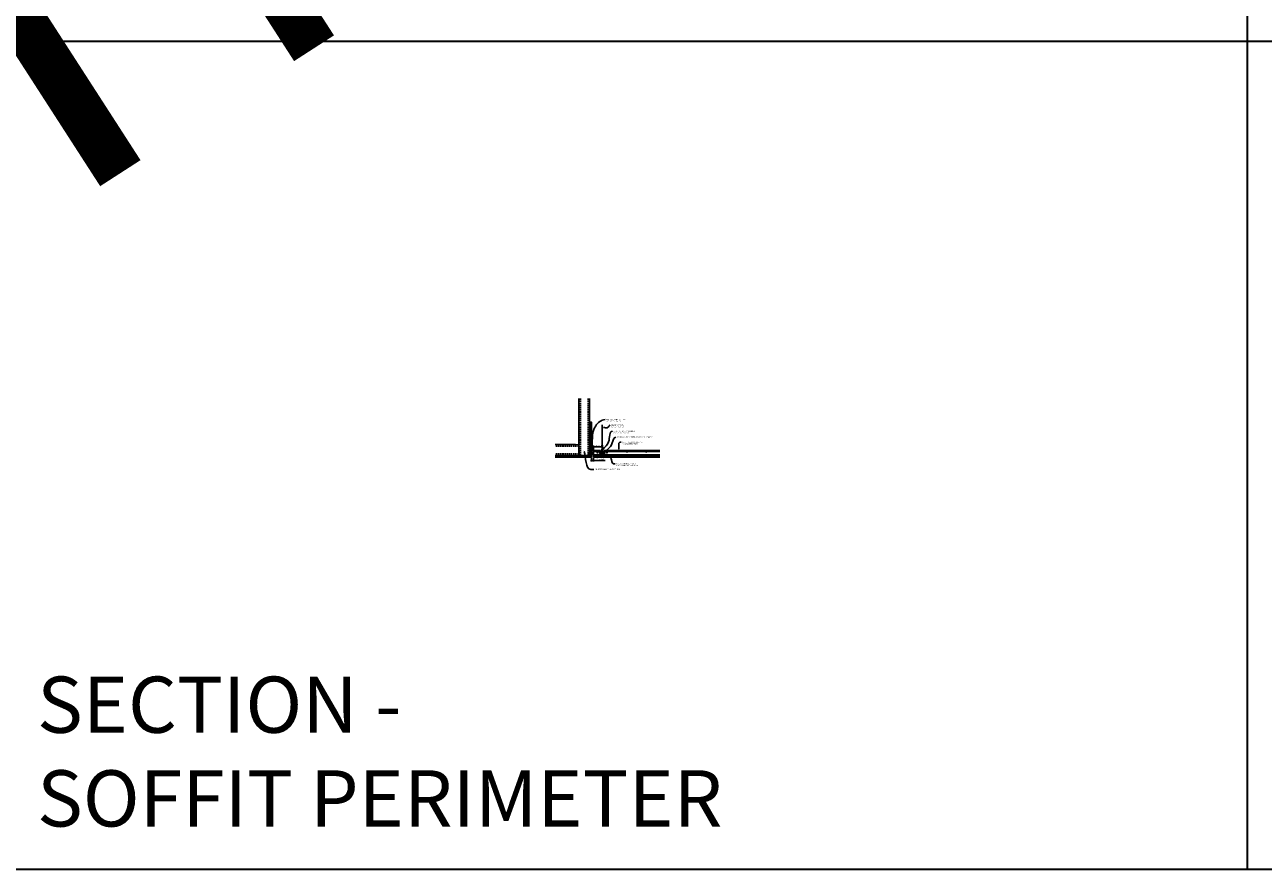
# Model space of a CAD drawing. Units: inches. Extents: x 0 to 3506, y 0 to 1152.
# Drawn here: x 2216 to 2648, y 0 to 295 of the extents above; entities that cross this region are included whole.
import ezdxf
from ezdxf import colors
from ezdxf.entities.mleader import LeaderData, LeaderLine
from ezdxf.enums import TextEntityAlignment as Align
from ezdxf.math import Vec2, Vec3

# ---------------------------------------------------------------- set-up
doc = ezdxf.new("R2010")
doc.units = ezdxf.units.IN
doc.header["$MEASUREMENT"] = 0
doc.header["$PDMODE"] = 3
doc.header["$PDSIZE"] = 0.15625
doc.linetypes.add('HIDDEN', pattern=[0.375, 0.25, -0.125])
doc.layers.get('0').update_dxf_attribs({"lineweight": 25})
for name, color, linetype, lineweight in [('A-WALL', 7, 'Continuous', 25), ('Z-ANNO-DIMS', 1, 'Continuous', 25), ('Z-ANNO-NOTE', 7, 'Continuous', 35), ('Z-CLNG-SUSP', 3, 'Continuous', 18), ('Z-CLNG-TEES', 3, 'Continuous', 18), ('Z-CLNG-WOOD', 5, 'Continuous', 25)]:
    doc.layers.add(name, color=color, linetype=linetype, lineweight=lineweight)
doc.layers.add('Z-ANNO-NPLT', color=252, linetype='Continuous', lineweight=35, plot=False)
doc.layers.add('Z-ANNO-RDME', color=252, linetype='Continuous', lineweight=35, plot=False)
doc.styles.add('1-4', font='ARIAL.TTF', dxfattribs={"height": 0.375})
doc.styles.get("Standard").update_dxf_attribs({"font": 'ARIAL.TTF', "height": 0.09375})
doc.dimstyles.new('1-4', dxfattribs={"dimscale": 4, "dimtxt": 0.375, "dimasz": 0.125, "dimexe": 0.09375, "dimexo": 0.0625, "dimgap": 0.0625, "dimtad": 1, "dimtoh": 1, "dimdec": 4, "dimzin": 3, "dimdsep": 46, "dimlunit": 5, "dimtxsty": '1-4', "dimblk": 'ARCHTICK', "dimcen": 0, "dimdle": 0.09375, "dimclrd": 256, "dimclre": 256, "dimclrt": 256, "dimadec": 1, "dimazin": 0, "dimtfac": 1, "dimtdec": 4, "dimtofl": 0, "dimtmove": 0, "dimatfit": 3, "dimfxl": 0, "dimfrac": 2, "dimtolj": 1, "dimtzin": 0, "dimlwd": -1, "dimlwe": -1, "dimarcsym": 0})

# ---------------------------------------------------------------- blocks, each defined once
blk = doc.blocks.new('_ARCHTICK')
at = {"color": 0, "linetype": 'ByBlock', "const_width": 0.15}
blk.add_lwpolyline([(-0.5, -0.5), (0.5, 0.5)], dxfattribs=at)
blk = doc.blocks.new('*D188')
at = {"layer": 'Defpoints', "color": 0}
for p in [(2413.25, 143.78), (2414, 143.78), (2414, 142.62)]:
    blk.add_point(p, dxfattribs=at)
at = {"layer": 'Z-ANNO-DIMS'}
for p, q in [((2412.87, 142.62), (2414, 142.62)), ((2413.25, 143.53), (2413.25, 142.24)), ((2414, 143.53), (2414, 142.24)), ((2414, 142.62), (2418.09, 142.62))]:
    blk.add_line(p, q, dxfattribs=at)
at = {"layer": 'Z-ANNO-DIMS', "xscale": 0.5, "yscale": 0.5, "zscale": 0.5, "rotation": 180}
blk.add_blockref('_ARCHTICK', (2413.25, 142.62), dxfattribs=at)
at = {"layer": 'Z-ANNO-DIMS', "xscale": 0.5, "yscale": 0.5, "zscale": 0.5}
blk.add_blockref('_ARCHTICK', (2414, 142.62), dxfattribs=at)
at = {"layer": 'Z-ANNO-DIMS', "insert": (2416.29, 143.06), "char_height": 0.375, "attachment_point": 5, "style": '1-4'}
blk.add_mtext('\\A1;3/4" REVEAL', dxfattribs=at)
blk = doc.blocks.new('*D199')
at = {"layer": 'Defpoints', "color": 0}
for p in [(2414, 147.41), (2414, 144.53), (2417, 146.19)]:
    blk.add_point(p, dxfattribs=at)
at = {"layer": 'Z-ANNO-DIMS'}
for p, q in [((2417.37, 147.41), (2413.62, 147.41)), ((2414, 144.78), (2414, 147.79)), ((2417, 146.44), (2417, 147.79))]:
    blk.add_line(p, q, dxfattribs=at)
at = {"layer": 'Z-ANNO-DIMS', "xscale": 0.5, "yscale": 0.5, "zscale": 0.5, "rotation": 180}
blk.add_blockref('_ARCHTICK', (2414, 147.41), dxfattribs=at)
at = {"layer": 'Z-ANNO-DIMS', "xscale": 0.5, "yscale": 0.5, "zscale": 0.5}
blk.add_blockref('_ARCHTICK', (2417, 147.41), dxfattribs=at)
at = {"layer": 'Z-ANNO-DIMS', "insert": (2415.5, 147.85), "char_height": 0.375, "attachment_point": 5, "style": '1-4'}
blk.add_mtext('\\A1;3" MAX', dxfattribs=at)

msp = doc.modelspace()

# ---------------------------------------------------------------- hatches: boundary and pattern name
at = {"layer": 'A-WALL', "lineweight": 15}
h = msp.add_hatch(dxfattribs=at)
h.set_pattern_fill('AR-SAND', color=256, scale=0.333, style=0)
h.set_pattern_definition([(37.5, (2412.65625, 137.3923), (-0.020977, 0.641632), [0, -0.50616, 0, -0.5661, 0, -0.541125]), (7.5, (2412.65625, 137.3923), (0.589336, 0.939775), [0, -0.27306, 0, -0.45621, 0, -0.174825]), (327.5, (2412.24666, 137.3923), (1.03701, 0.001884), [0, -0.1665, 0, -0.5994, 0, -0.78255]), (317.5, (2412.2467, 137.3923), (1.00104, 0.292266), [0, -0.08325, 0, -0.39294, 0, -0.44955])])
h.paths.add_polyline_path([(2413.21875, 155.95481), (2412.65625, 155.95481), (2412.65625, 143.80903), (2413.21875, 143.80903)])
h = msp.add_hatch(dxfattribs=at)
h.set_pattern_fill('AR-SAND', color=256, scale=0.333, angle=90, style=0)
h.set_pattern_definition([(127.5, (2419.0105, 143.80903), (-0.641632, -0.020977), [0, -0.50616, 0, -0.5661, 0, -0.541125]), (97.5, (2419.0105, 143.809), (-0.939775, 0.589336), [0, -0.27306, 0, -0.45621, 0, -0.174825]), (57.5, (2419.0105, 143.39944), (-0.001884, 1.03701), [0, -0.1665, 0, -0.5994, 0, -0.78255]), (47.5, (2419.0105, 143.3994), (-0.292266, 1.00104), [0, -0.08325, 0, -0.39294, 0, -0.44955])])
h.paths.add_polyline_path([(2400.44797, 144.37153), (2400.44797, 143.80903), (2412.59375, 143.80903), (2412.59375, 144.37153)])

# ---------------------------------------------------------------- linework, layer by layer
at = {"layer": 'A-WALL'}
for p, q in [((2408.8868, 164.27778), (2408.8868, 145.65278)), ((2412.625, 155.98606), (2412.625, 164.27778)), ((2407.6368, 148.14098), (2400.59617, 148.14098))]:
    msp.add_line(p, q, dxfattribs=at)
at = {"layer": 'A-WALL', "linetype": 'HIDDEN', "ltscale": 2}
for p, q in [((2409.4434, 164.27778), (2409.4434, 144.45938)), ((2412.0684, 164.27778), (2412.0684, 144.45938)), ((2408.8302, 147.58438), (2400.59617, 147.58438)), ((2408.8302, 144.95938), (2400.59617, 144.95938))]:
    msp.add_line(p, q, dxfattribs=at)
at = {"layer": 'A-WALL'}
for points in [[(2413.25, 143.77778), (2412.625, 143.77778), (2412.625, 155.98606), (2413.25, 155.98606)], [(2413.21875, 143.80903), (2412.65625, 143.80903), (2412.65625, 155.95481), (2413.21875, 155.95481)]]:
    msp.add_lwpolyline(points, close=True, dxfattribs=at)
for points in [[(2400.59617, 144.40278), (2412.625, 144.40278), (2412.625, 143.77778), (2400.59617, 143.77778)], [(2400.59617, 144.37153), (2412.625, 144.37153)], [(2412.625, 143.80903), (2400.59617, 143.80903)]]:
    msp.add_lwpolyline(points, dxfattribs=at)
at = {"layer": 'Z-ANNO-NPLT'}
for p, q in [((2642, 1152), (2642, 0)), ((3506, 288.80556), (1778, 288.80556)), ((1778, 0), (3506, 0))]:
    msp.add_line(p, q, dxfattribs=at)
at = {"layer": 'Z-CLNG-SUSP'}
for p, q in [((2412.125, 145.19153), (2412.175, 145.04153)), ((2412.225, 145.19153), (2412.275, 145.04153)), ((2412.325, 145.19153), (2412.375, 145.04153)), ((2412.425, 145.19153), (2412.475, 145.04153)), ((2412.525, 145.19153), (2412.575, 145.04153)), ((2412.625, 145.19153), (2412.675, 145.04153)), ((2412.725, 145.19153), (2412.775, 145.04153)), ((2412.825, 145.19153), (2412.875, 145.04153)), ((2412.925, 145.19153), (2412.975, 145.04153)), ((2416, 144.67066), (2418, 144.67066)), ((2416.826, 144.63746), (2416.826, 144.67066)), ((2417.174, 144.67066), (2416.826, 144.67066)), ((2417.174, 144.63746), (2416.826, 144.63746)), ((2416.85566, 144.54858), (2416.85566, 144.63746)), ((2416.88846, 144.52966), (2417.11154, 144.52966)), ((2416.918, 145.15503), (2417.082, 145.18628)), ((2416.918, 145.09253), (2417.082, 145.12378)), ((2416.918, 145.03003), (2417.082, 145.06128)), ((2416.918, 144.96753), (2417.082, 144.99878)), ((2416.918, 144.90503), (2417.082, 144.93628)), ((2416.918, 144.84253), (2417.082, 144.87378)), ((2416.918, 144.78003), (2417.082, 144.81128)), ((2416.918, 144.71753), (2417.082, 144.74878)), ((2416.92783, 144.63746), (2416.92783, 144.54858)), ((2416.94807, 145.24373), (2417, 145.29566)), ((2416.94807, 144.67066), (2416.94807, 145.24373)), ((2416.97435, 145.24373), (2417, 145.29566)), ((2417.05193, 145.24373), (2416.97435, 145.24373)), ((2417.05193, 145.24373), (2417, 145.29566)), ((2417.05193, 144.67066), (2417.05193, 145.24373)), ((2417.07217, 144.63746), (2417.07217, 144.54858)), ((2417.14434, 144.63746), (2417.14434, 144.54858)), ((2417.174, 144.63746), (2417.174, 144.67066))]:
    msp.add_line(p, q, dxfattribs=at)
for points in [[(2407.6368, 148.14098), (2408.7372, 148.14098, -0.414213562), (2408.8868, 147.99138), (2408.8868, 144.55238, -0.414213562), (2408.7372, 144.40278), (2407.6368, 144.40278), (2407.6368, 144.45938), (2408.7372, 144.45938, 0.414213562), (2408.8302, 144.55238), (2408.8302, 147.99138, 0.414213562), (2408.7372, 148.08438), (2407.6368, 148.08438)], [(2412.625, 145.65278), (2412.625, 144.55238, -0.414213562), (2412.4754, 144.40278), (2409.0364, 144.40278, -0.414213562), (2408.8868, 144.55238), (2408.8868, 145.65278), (2408.9434, 145.65278), (2408.9434, 144.55238, 0.414213562), (2409.0364, 144.45938), (2412.4754, 144.45938, 0.414213562), (2412.5684, 144.55238), (2412.5684, 145.65278)]]:
    msp.add_lwpolyline(points, format="xyb", close=True, dxfattribs=at)
for points in [[(2413.05, 145.07153), (2412.1875, 145.07153), (2412, 145.11653), (2412.1875, 145.16153), (2413.05, 145.16153)], [(2413.24, 145.27903), (2413.25, 145.27903), (2413.25, 144.95403), (2413.24, 144.95403)]]:
    msp.add_lwpolyline(points, dxfattribs=at)
msp.add_lwpolyline([(2416, 144.69466), (2418, 144.69466), (2418, 144.38581), (2416, 144.38581)], close=True, dxfattribs=at)
at = {"layer": 'Z-CLNG-SUSP', "extrusion": (0, 0, -1), "flags": 128}
for points in [[(-2416.92783, 144.54858), (-2416.91065, 144.53473), (-2416.89175, 144.53213), (-2416.87284, 144.53473), (-2416.85566, 144.54858)], [(-2417.07217, 144.54858), (-2417.03781, 144.53473), (-2417, 144.53213), (-2416.96219, 144.53473), (-2416.92783, 144.54858)], [(-2417.14434, 144.54858), (-2417.12716, 144.53473), (-2417.10825, 144.53213), (-2417.08935, 144.53473), (-2417.07217, 144.54858)]]:
    msp.add_lwpolyline(points, dxfattribs=at)
at = {"layer": 'Z-CLNG-SUSP', "flags": 128}
msp.add_lwpolyline([(2416.94807, 145.13941), (2416.94809, 145.14023), (2416.94814, 145.14115), (2416.94823, 145.14219), (2416.94836, 145.14333), (2416.94852, 145.14458), (2416.94872, 145.14593), (2416.94895, 145.14738), (2416.94922, 145.14894), (2416.94952, 145.1506), (2416.94986, 145.15236), (2416.95024, 145.15423), (2416.95065, 145.15618), (2416.95109, 145.15824), (2416.95157, 145.16039), (2416.95208, 145.16264), (2416.95262, 145.16498), (2416.9532, 145.1674), (2416.9538, 145.16992), (2416.95445, 145.17253), (2416.95512, 145.17522), (2416.95582, 145.17799), (2416.95656, 145.18085), (2416.95732, 145.18378), (2416.95812, 145.1868), (2416.95894, 145.18989), (2416.95979, 145.19305), (2416.96067, 145.19628), (2416.96158, 145.19959), (2416.96251, 145.20296), (2416.96347, 145.20639), (2416.96446, 145.20989), (2416.96547, 145.21344), (2416.9665, 145.21705), (2416.96756, 145.22072), (2416.96864, 145.22444), (2416.96974, 145.22821), (2416.97086, 145.23202), (2416.97201, 145.23588), (2416.97317, 145.23979), (2416.97435, 145.24373)], dxfattribs=at)
at = {"layer": 'Z-CLNG-SUSP'}
for centre, start, end in [((2416.88846, 144.56754), 210.030108, 270), ((2417.11154, 144.56754), 270, 329.969892)]:
    msp.add_arc(centre, 0.03789, start, end, dxfattribs=at)
msp.add_ellipse((2413.05, 145.27903), major_axis=(0.19, 0), ratio=0.618421053, start_param=4.71238898, end_param=6.283185307, dxfattribs=at)
at = {"layer": 'Z-CLNG-SUSP', "extrusion": (0, 0, -1)}
msp.add_ellipse((2413.05, 144.95403), major_axis=(0.19, 0), ratio=0.618421053, start_param=4.71238898, end_param=6.283185307, dxfattribs=at)
at = {"layer": 'Z-CLNG-TEES'}
for p, q in [((2416.9477, 147.84953), (2416.86909, 147.8953)), ((2416.9477, 147.96898), (2416.92377, 147.98443)), ((2413.35404, 144.69466), (2414.06096, 146.19466)), ((2413.35404, 144.69466), (2418, 144.69466)), ((2413.3835, 144.75716), (2416.43262, 144.75716)), ((2413.8695, 145.78841), (2416.48047, 145.78841)), ((2414.06096, 146.19466), (2416.125, 146.19466)), ((2416.5625, 145.69466), (2416.125, 146.19466)), ((2416.125, 145.00716), (2416.125, 145.50716)), ((2416.1875, 145.56966), (2416.89365, 145.56966)), ((2416.98437, 144.94466), (2416.1875, 144.94466)), ((2416.49512, 144.81966), (2416.43262, 144.75716)), ((2416.52101, 144.75716), (2416.45851, 144.69466)), ((2416.625, 144.81966), (2416.49512, 144.81966)), ((2416.625, 144.75716), (2416.52101, 144.75716)), ((2416.5625, 145.56966), (2416.5625, 145.69466)), ((2416.625, 145.56966), (2416.5625, 145.56966)), ((2416.625, 144.75716), (2416.625, 144.94466)), ((2416.625, 144.75716), (2416.625, 144.76841)), ((2416.75, 145.44466), (2416.875, 145.56966)), ((2416.75, 145.06966), (2416.75, 145.44466)), ((2416.75, 145.06966), (2416.875, 144.94466)), ((2416.89365, 145.56966), (2416.875, 145.56966)), ((2416.89365, 145.56966), (2416.875, 145.56966)), ((2416.875, 144.94466), (2416.98437, 144.94466)), ((2416.98437, 145.51391), (2416.98437, 145.62749)), ((2417.01562, 144.94466), (2417.8125, 144.94466)), ((2417.8125, 145.56966), (2417.10635, 145.56966)), ((2417.375, 144.75716), (2417.375, 144.94466)), ((2417.375, 144.81966), (2417.50488, 144.81966)), ((2417.375, 144.75716), (2417.375, 144.76841)), ((2417.375, 144.75716), (2417.47899, 144.75716)), ((2417.4375, 145.69466), (2417.875, 146.19466)), ((2417.4375, 145.56966), (2417.4375, 145.69466)), ((2417.47899, 144.75716), (2417.54149, 144.69466)), ((2417.50488, 144.81966), (2417.56738, 144.75716)), ((2417.51953, 145.78841), (2437.07198, 145.78841)), ((2417.56738, 144.75716), (2437.07198, 144.75716)), ((2417.62988, 144.69466), (2437.07198, 144.69466)), ((2417.875, 146.19466), (2437.07198, 146.19466)), ((2417.875, 145.00716), (2417.875, 145.50716))]:
    msp.add_line(p, q, dxfattribs=at)
for points in [[(2416.86595, 147.73035), (2417.0523, 147.8462), (2417.0523, 155.01788)], [(2416.9477, 147.78117), (2416.9477, 155.01788)], [(2416.86595, 147.47035), (2417.0523, 147.5862), (2417.0523, 147.72303)], [(2416.86595, 147.21035), (2417.0523, 147.3262), (2417.0523, 147.46303)], [(2416.86595, 146.95035), (2417.0523, 147.0662), (2417.0523, 147.20303)]]:
    msp.add_lwpolyline(points, dxfattribs=at)
for points in [[(2417.0523, 146.94303), (2417.0523, 146.87241, 0.034909522), (2417.05716, 146.80284), (2416.9477, 146.68421, 0.421221583), (2416.91738, 145.54413, 0.150322581), (2416.98437, 145.51391)], [(2416.9477, 147.59617), (2416.86909, 147.64193, -0.579286609), (2416.86968, 147.73267)], [(2416.9477, 147.33617), (2416.86909, 147.38193, -0.579286609), (2416.86968, 147.47267)], [(2416.9477, 147.07617), (2416.86909, 147.12193, -0.579286609), (2416.86968, 147.21267)], [(2416.86968, 146.95267, 0.579286609), (2416.86909, 146.86193), (2416.9477, 146.81617)], [(2417.0523, 147.90809), (2417.13091, 147.86233, -0.565349132), (2417.13221, 147.77271), (2416.9477, 147.65801), (2416.9477, 147.52117)], [(2416.9477, 147.26117), (2416.9477, 147.39801), (2417.13221, 147.51271, 0.565349132), (2417.13091, 147.60233), (2417.0523, 147.64809)], [(2417.0523, 147.38809), (2417.13091, 147.34233, -0.565349132), (2417.13221, 147.25271), (2416.9477, 147.13801), (2416.9477, 147.00117)], [(2417.0523, 147.12809), (2417.13091, 147.08233, -0.565349132), (2417.13221, 146.99271), (2416.9477, 146.87801), (2416.9477, 146.83702, 0.067528088), (2416.96577, 146.7038)], [(2417.05232, 146.86808), (2417.13091, 146.82233, -0.47961221), (2417.14304, 146.74167), (2416.9477, 146.52996, 0.368497477), (2416.97688, 145.63353, 0.077459836), (2416.98437, 145.62749)], [(2417.01562, 145.62749, 0.077459836), (2417.02312, 145.63353, 0.366440948), (2417.05486, 146.5277, -0.041413731), (2417.00926, 146.59667)], [(2417.01562, 145.51391, 0.150322581), (2417.08262, 145.54413, 0.367662255), (2417.15082, 146.57439, -0.062856539), (2417.08936, 146.68349)]]:
    msp.add_lwpolyline(points, format="xyb", dxfattribs=at)
for points in [[(2414.09375, 144.69466), (2413.25, 144.69466), (2413.25, 145.53841, -1.303225373), (2413.30831, 145.52278), (2413.28125, 145.47591), (2413.28125, 144.72591), (2414.03125, 144.72591), (2414.07812, 144.75297, -1.303225373)], [(2417.42187, 144.75297), (2417.375, 144.72591), (2417.04687, 144.72591, -0.414213562), (2417.01562, 144.75716), (2417.01562, 145.75716, -0.414213562), (2417.04687, 145.78841), (2417.09375, 145.78841, 0.414213562), (2417.125, 145.81966), (2417.125, 146.16341, 0.414213562), (2417.09375, 146.19466), (2416.90625, 146.19466, 0.414213562), (2416.875, 146.16341), (2416.875, 145.81966, 0.414213562), (2416.90625, 145.78841), (2416.95312, 145.78841, -0.414213562), (2416.98437, 145.75716), (2416.98437, 144.75716, -0.414213562), (2416.95312, 144.72591), (2416.625, 144.72591), (2416.57812, 144.75297, 1.303225373), (2416.5625, 144.69466), (2417.4375, 144.69466, 1.303225373)], [(2416.95312, 145.80508), (2416.90625, 145.80508, -0.414213562), (2416.89062, 145.8207), (2416.89062, 146.16445, -0.414213562), (2416.90625, 146.18008), (2417.09375, 146.18008, -0.414213562), (2417.10937, 146.16445), (2417.10937, 145.8207, -0.414213562), (2417.09375, 145.80508), (2417.04687, 145.80508, 0.414213562), (2417, 145.7582, 0.414213562)]]:
    msp.add_lwpolyline(points, format="xyb", close=True, dxfattribs=at)
for centre, radius in [((2416.8954, 147.94049), 0.0523), ((2415.375, 145.27278), 0.15625), ((2416.25, 145.41341), 0.07812), ((2416.25, 145.10091), 0.07812), ((2417.75, 145.41341), 0.07812), ((2417.75, 145.10091), 0.07812), ((2418.625, 145.27278), 0.15625), ((2425.625, 145.56966), 0.125), ((2432.375, 145.56966), 0.125)]:
    msp.add_circle(centre, radius, dxfattribs=at)
for centre, start, end in [((2416.1875, 145.50716), 90, 180), ((2416.1875, 145.00716), 180, 270), ((2417.8125, 145.50716), 360, 90), ((2417.8125, 145.00716), 270, 0)]:
    msp.add_arc(centre, 0.0625, start, end, dxfattribs=at)
at = {"layer": 'Z-CLNG-WOOD'}
for p, q in [((2414, 144.40238), (2416, 144.40238)), ((2414, 144.15278), (2437.07198, 144.15278)), ((2418, 144.40278), (2437.07198, 144.40278))]:
    msp.add_line(p, q, dxfattribs=at)
for points in [[(2437.07198, 143.77778), (2413.99935, 143.77778), (2414, 144.52778), (2416, 144.52778)], [(2418, 144.52778), (2437.07198, 144.52778)]]:
    msp.add_lwpolyline(points, dxfattribs=at)

# ---------------------------------------------------------------- texts
at = {"layer": 'Z-ANNO-NPLT'}
msp.add_text('3/4" THICK MEMBERS', height=132, rotation=32.8258798, dxfattribs=at).set_placement((1799.12124, 109.778), align=Align.TOP_LEFT)
at = {"layer": 'Z-ANNO-RDME', "insert": (2219.87531, 8.77695), "char_height": 19.6171111, "width": 412.2269248, "attachment_point": 7}
msp.add_mtext('SECTION -\\PSOFFIT PERIMETER', dxfattribs=at)

# ---------------------------------------------------------------- dimensions: what is measured, and where the dimension line sits
at = {"layer": 'Z-ANNO-DIMS'}
dim = msp.add_linear_dim(base=(2414, 147.41339), p1=(2417, 146.19466), p2=(2414, 144.52778), text='<> MAX', dimstyle='1-4', override={"dimpost": '"'}, dxfattribs=at)
dim.commit()
dim.dimension.update_dxf_attribs({"geometry": '*D199', "text_midpoint": (2415.5, 147.85498)})
dim = msp.add_linear_dim(base=(2413.999349, 142.618787), p1=(2413.25, 143.777781), p2=(2413.999349, 143.777781), text='<> REVEAL', dimstyle='1-4', override={"dimpost": '"'}, dxfattribs=at)
dim.commit()
dim.dimension.update_dxf_attribs({"geometry": '*D188', "text_midpoint": (2416.29323, 142.618787), "dimtype": 160})

# ---------------------------------------------------------------- leaders
at = {"layer": 'Z-ANNO-NOTE'}
ml = msp.add_multileader_mtext('Standard', dxfattribs=at)
ml.set_content('WALL ANGLE AND FASTENER \\P(BY SUBCONTRACTOR)', color=256, style='1-4')
ml.set_leader_properties()
ml.build(insert=Vec2(0, 0))
ml.multileader.update_dxf_attribs({"leader_type": 2, "text_right_attachment_type": 3, "dogleg_length": 0.36, "arrow_head_size": 0.375, "scale": 4})
ctx = ml.context
ctx.base_point, ctx.scale, ctx.char_height, ctx.arrow_head_size, ctx.landing_gap_size, ctx.plane_origin = Vec3(2417.98352, 156.87927), 4, 0.375, 0.375, 0.36, Vec3(2417.59649, 174.14706)
ctx.right_attachment = 3
notes = []
notes.append((ctx, [(1, (1, 1, 0), (2416.54352, 156.87927), (1, 0), 1.44, [(0, [(2413.28317, 145.5696), (2414.73982, 154.75353)], 0, [])])]))
ctx.mtext.insert, ctx.mtext.flow_direction = Vec3(2418.34352, 157.1219), 5
ml = msp.add_multileader_mtext('Standard', dxfattribs=at)
ml.set_content('15/16" HD T-BAR MAINRUNNER\\P(BY SUBCONTRACTOR)', color=256, style='1-4')
ml.set_leader_properties()
ml.build(insert=Vec2(0, 0))
ml.multileader.update_dxf_attribs({"leader_type": 2, "text_right_attachment_type": 3, "dogleg_length": 0.36, "arrow_head_size": 0.375, "scale": 4})
ctx = ml.context
ctx.base_point, ctx.scale, ctx.char_height, ctx.arrow_head_size, ctx.landing_gap_size, ctx.plane_origin = Vec3(2420.62621, 152.82159), 4, 0.375, 0.375, 0.36, Vec3(2422.19001, 152.33492)
ctx.right_attachment = 3
notes.append((ctx, [(0, (1, 1, 0), (2419.18621, 152.82159), (1, 0), 1.44, [(0, [(2417, 146.20224), (2419.24844, 149.13618)], 0, [])])]))
ctx.mtext.insert, ctx.mtext.flow_direction = Vec3(2420.98621, 153.06421), 5
ml = msp.add_multileader_mtext('Standard', dxfattribs=at)
ml.set_content('HANGER WIRE (BY \\PSUBCONTRACTOR)', color=256, style='1-4')
ml.set_leader_properties()
ml.build(insert=Vec2(0, 0))
ml.multileader.update_dxf_attribs({"leader_type": 2, "text_right_attachment_type": 3, "dogleg_length": 0.36, "arrow_head_size": 0.375, "scale": 4})
ctx = ml.context
ctx.base_point, ctx.scale, ctx.char_height, ctx.arrow_head_size, ctx.landing_gap_size, ctx.plane_origin = Vec3(2419.80132, 154.93901), 4, 0.375, 0.375, 0.36, Vec3(2419.52885, 155.57563)
ctx.right_attachment = 3
notes.append((ctx, [(0, (1, 1, 0), (2418.36132, 154.93901), (1, 0), 1.44, [(0, [(2417.0523, 154.15102), (2418.83814, 154.06173)], 0, [])])]))
ctx.mtext.insert, ctx.mtext.flow_direction = Vec3(2420.16132, 155.18163), 5
ml = msp.add_multileader_mtext('Standard', dxfattribs=at)
ml.set_content('9WOOD Z-CLIP AND FASTENER (BY SUBCONTRACTOR)', color=256, style='1-4')
ml.set_leader_properties()
ml.build(insert=Vec2(0, 0))
ml.multileader.update_dxf_attribs({"leader_type": 2, "text_right_attachment_type": 3, "dogleg_length": 0.36, "arrow_head_size": 0.375, "scale": 4})
ctx = ml.context
ctx.base_point, ctx.scale, ctx.char_height, ctx.arrow_head_size, ctx.landing_gap_size, ctx.plane_origin = Vec3(2421.72418, 150.75474), 4, 0.375, 0.375, 0.36, Vec3(2417.2833, 144.28057)
ctx.right_attachment = 3
notes.append((ctx, [(0, (1, 1, 0), (2420.28418, 150.75474), (1, 0), 1.44, [(0, [(2417.05193, 144.69466), (2420.48904, 148.72046)], 0, [])])]))
ctx.mtext.insert, ctx.mtext.width, ctx.mtext.flow_direction = Vec3(2422.08418, 150.99736), 7.9359657, 5
ml = msp.add_multileader_mtext('Standard', dxfattribs=at)
ml.set_content('15/16" T-BAR CROSSTEE (TYP; \\PBY SUBCONTRACTOR)', color=256, style='1-4')
ml.set_leader_properties()
ml.build(insert=Vec2(0, 0))
ml.multileader.update_dxf_attribs({"leader_type": 2, "text_right_attachment_type": 3, "dogleg_length": 0.36, "arrow_head_size": 0.375, "scale": 4})
ctx = ml.context
ctx.base_point, ctx.scale, ctx.char_height, ctx.arrow_head_size, ctx.landing_gap_size, ctx.plane_origin = Vec3(2423.66957, 148.94914), 4, 0.375, 0.375, 0.36, Vec3(2423.81458, 148.46247)
ctx.right_attachment = 3
notes.append((ctx, [(0, (1, 1, 0), (2422.22957, 148.94914), (1, 0), 1.44, [(0, [(2422.67824, 146.19466), (2423.17245, 148.94914)], 0, [])])]))
ctx.mtext.insert, ctx.mtext.flow_direction = Vec3(2424.02957, 149.19176), 5
ml = msp.add_multileader_mtext('Standard', dxfattribs=at)
ml.set_content('PERIMETER CONDITION (BY OTHERS)', color=256, style='1-4')
ml.set_leader_properties()
ml.build(insert=Vec2(0, 0))
ml.multileader.update_dxf_attribs({"leader_type": 2, "text_right_attachment_type": 3, "dogleg_length": 0.36, "arrow_head_size": 0.375, "scale": 4})
ctx = ml.context
ctx.base_point, ctx.scale, ctx.char_height, ctx.arrow_head_size, ctx.landing_gap_size, ctx.plane_origin = Vec3(2414.05459, 139.46746), 4, 0.375, 0.375, 0.36, Vec3(2412.69968, 137.70493)
ctx.right_attachment = 3
notes.append((ctx, [(0, (1, 1, 0), (2412.61459, 139.46746), (1, 0), 1.44, [(0, [(2410.55445, 146.14914), (2413.02029, 139.44626)], 0, [])])]))
ctx.mtext.insert, ctx.mtext.flow_direction = Vec3(2414.41459, 139.71008), 5
ml = msp.add_multileader_mtext('Standard', dxfattribs=at)
ml.set_content('9WOOD CONTINUOUS SPLAY\\PLINEAR WOOD CEILING MEMBER', color=256, style='1-4')
ml.set_leader_properties()
ml.build(insert=Vec2(0, 0))
ml.multileader.update_dxf_attribs({"leader_type": 2, "text_right_attachment_type": 3, "dogleg_length": 0.36, "arrow_head_size": 0.375, "scale": 4})
ctx = ml.context
ctx.base_point, ctx.scale, ctx.char_height, ctx.arrow_head_size, ctx.landing_gap_size, ctx.plane_origin = Vec3(2421.56193, 141.45522), 4, 0.375, 0.375, 0.36, Vec3(2420.20702, 140.84355)
ctx.right_attachment = 3
notes.append((ctx, [(0, (1, 1, 0), (2420.12193, 141.45522), (1, 0), 1.44, [(0, [(2419.88602, 143.77778), (2420.89789, 141.4513)], 0, [])])]))
ctx.mtext.insert, ctx.mtext.flow_direction = Vec3(2421.92193, 141.64592), 5
for ctx, leaders in notes:
    for number, flags, end, landing, length, lines in leaders:
        leader = LeaderData()
        leader.index, (leader.has_last_leader_line, leader.has_dogleg_vector, leader.attachment_direction) = number, flags
        leader.last_leader_point, leader.dogleg_vector, leader.dogleg_length = Vec3(end), Vec3(landing), length
        for number, points, colour, breaks in lines:
            line = LeaderLine()
            line.index, line.vertices, line.color, line.breaks = number, Vec3.list(points), colors.encode_raw_color(colour), breaks
            leader.lines.append(line)
        ctx.leaders.append(leader)

doc.saveas('drawing.dxf')
